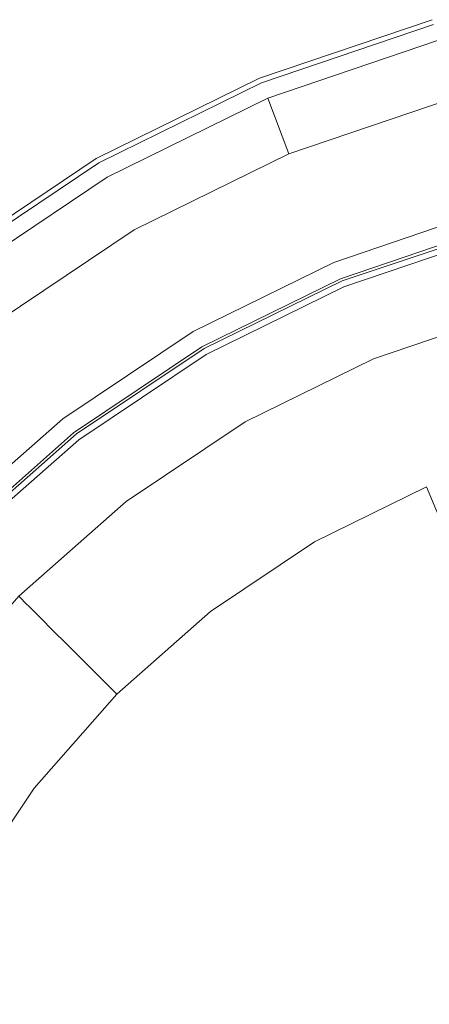
# Model space of a CAD drawing. Extents: x -25 to 25, y -111 to 25.
# Drawn here: x -14 to -7, y 7 to 24 of the extents above; entities that cross this region are included whole.
import ezdxf

# ---------------------------------------------------------------- set-up
doc = ezdxf.new("R2010")
doc.units = 0
doc.header["$LTSCALE"] = 500
doc.header["$MEASUREMENT"] = 0
doc.layers.add('CHROM', color=7, linetype='Continuous')

msp = doc.modelspace()

# ---------------------------------------------------------------- linework, layer by layer
at = {"layer": 'CHROM', "lineweight": 0}
for points, invisible_edges in [([(-6.468, 24.291, 1.398), (-6.468, 24.291), (-9.566, 23.241), (-9.566, 23.241, 1.398)], 13), ([(-9.566, 23.241, 1.398), (-9.546, 23.192, 5.359), (-6.455, 24.241, 5.359), (-6.468, 24.291, 1.398)], 15), ([(0, 0), (-9.566, 23.241), (-6.468, 24.291), (0, 0)], 15), ([(-6.445, 24.204, 5.694), (-6.455, 24.241, 5.359), (-9.546, 23.192, 5.359), (-9.532, 23.157, 5.694)], 15), ([(-6.445, 24.204, 5.694), (-9.532, 23.157, 5.694), (-9.094, 22.001, 5.859), (-6.149, 23, 5.859)], 14), ([(-6.368, 23.916, 6.038), (-9.418, 22.881, 6.038), (-9.352, 22.723, 6.073), (-6.324, 23.751, 6.073)], 14), ([(-6.368, 23.916, 6.038), (-6.115, 22.873, 5.991), (-9.044, 21.88, 5.991), (-9.418, 22.881, 6.038)], 8), ([(-9.352, 22.723, 6.073), (-8.307, 20.097, 6.192), (-5.617, 21.01, 6.192), (-6.324, 23.751, 6.073)], 15), ([(-9.566, 23.241, 1.398), (-9.566, 23.241), (-12.5, 21.796), (-12.5, 21.796, 1.398)], 13), ([(-12.5, 21.796, 1.398), (-12.474, 21.75, 5.359), (-9.546, 23.192, 5.359), (-9.566, 23.241, 1.398)], 15), ([(0, 0), (-12.5, 21.796), (-9.566, 23.241), (0, 0)], 15), ([(-9.532, 23.157, 5.694), (-9.546, 23.192, 5.359), (-12.474, 21.75, 5.359), (-12.455, 21.718, 5.694)], 15), ([(-9.532, 23.157, 5.694), (-12.455, 21.718, 5.694), (-11.883, 20.628, 5.859), (-9.094, 22.001, 5.859)], 14), ([(-9.418, 22.881, 6.038), (-12.306, 21.459, 6.038), (-12.221, 21.311, 6.073), (-9.352, 22.723, 6.073)], 14), ([(-9.418, 22.881, 6.038), (-9.044, 21.88, 5.991), (-11.818, 20.514, 5.991), (-12.306, 21.459, 6.038)], 13), ([(-6.149, 23, 5.859), (-9.094, 22.001, 5.859), (-9.044, 21.88, 5.991), (-6.115, 22.873, 5.991)], 15), ([(-12.221, 21.311, 6.073), (-10.855, 18.843, 6.192), (-8.307, 20.097, 6.192), (-9.352, 22.723, 6.073)], 15), ([(-9.094, 22.001, 5.859), (-11.883, 20.628, 5.859), (-11.818, 20.514, 5.991), (-9.044, 21.88, 5.991)], 15), ([(-15.215, 19.972, 1.398), (-12.5, 21.796, 1.398), (-12.5, 21.796), (-15.215, 19.972)], 11), ([(-15.215, 19.972, 1.398), (-15.183, 19.93, 5.359), (-12.474, 21.75, 5.359), (-12.5, 21.796, 1.398)], 15), ([(0, 0), (-15.215, 19.972), (-12.5, 21.796), (0, 0)], 15), ([(-15.161, 19.9, 5.694), (-12.455, 21.718, 5.694), (-12.474, 21.75, 5.359), (-15.183, 19.93, 5.359)], 15), ([(-15.161, 19.9, 5.694), (-14.465, 18.894, 5.859), (-11.883, 20.628, 5.859), (-12.455, 21.718, 5.694)], 7), ([(-14.979, 19.663, 6.038), (-14.875, 19.528, 6.073), (-12.221, 21.311, 6.073), (-12.306, 21.459, 6.038)], 7), ([(-14.979, 19.663, 6.038), (-12.306, 21.459, 6.038), (-11.818, 20.514, 5.991), (-14.385, 18.79, 5.991)], 11), ([(-14.875, 19.528, 6.073), (-13.213, 17.259, 6.192), (-10.855, 18.843, 6.192), (-12.221, 21.311, 6.073)], 15), ([(-5.569, 20.831, 6.263), (-5.617, 21.01, 6.192), (-8.307, 20.097, 6.192), (-8.236, 19.926, 6.263)], 15), ([(-5.567, 20.824, 6.592), (-5.569, 20.831, 6.263), (-8.236, 19.926, 6.263), (-8.234, 19.919, 6.592)], 13), ([(-5.545, 20.741, 10.352), (-5.567, 20.824, 6.592), (-8.234, 19.919, 6.592), (-8.201, 19.84, 10.352)], 15), ([(-5.545, 20.741, 10.352), (-8.201, 19.84, 10.352), (-8.189, 19.812, 22.451), (-5.537, 20.711, 22.451)], 15), ([(-14.465, 18.894, 5.859), (-14.385, 18.79, 5.991), (-11.818, 20.514, 5.991), (-11.883, 20.628, 5.859)], 15), ([(-5.537, 20.711, 305.289), (-5.537, 20.711, 304.544), (-8.189, 19.812, 304.441), (-8.189, 19.812, 305.199)], 15), ([(-5.537, 20.711, 304.544), (-5.537, 20.711, 303.915), (-8.189, 19.812, 303.801), (-8.189, 19.812, 304.441)], 15), ([(-5.537, 20.711, 296.01), (-5.537, 20.711, 293.014), (-8.189, 19.812, 292.723), (-8.189, 19.812, 295.767)], 15), ([(-5.537, 20.711, 296.01), (-8.189, 19.812, 295.767), (-8.189, 19.812, 298.439), (-5.537, 20.711, 298.639)], 15), ([(-5.537, 20.711, 298.639), (-8.189, 19.812, 298.439), (-8.189, 19.812, 300.552), (-5.537, 20.711, 300.718)], 15), ([(-5.537, 20.711, 302.896), (-5.537, 20.711, 302.063), (-8.189, 19.812, 301.919), (-8.189, 19.812, 302.766)], 15), ([(-5.537, 20.711, 302.063), (-5.537, 20.711, 300.718), (-8.189, 19.812, 300.552), (-8.189, 19.812, 301.919)], 15), ([(-5.537, 20.711, 302.896), (-8.189, 19.812, 302.766), (-8.189, 19.812, 303.318), (-5.537, 20.711, 303.44)], 15), ([(-5.537, 20.711, 303.44), (-8.189, 19.812, 303.318), (-8.189, 19.812, 303.801), (-5.537, 20.711, 303.915)], 15), ([(-5.537, 20.711, 290.237), (-5.537, 20.711, 289.754), (-8.189, 19.812, 289.411), (-8.189, 19.812, 289.901)], 15), ([(-5.447, 20.373, 289.313), (-8.055, 19.488, 288.976), (-8.189, 19.812, 289.411), (-5.537, 20.711, 289.754)], 15), ([(-5.537, 20.711, 293.014), (-5.537, 20.711, 290.237), (-8.189, 19.812, 289.901), (-8.189, 19.812, 292.723)], 15), ([(-5.523, 20.663, 309.369), (-5.537, 20.711, 305.289), (-8.189, 19.812, 305.199), (-8.168, 19.768, 309.35)], 15), ([(-5.537, 20.711, 276.999), (-8.189, 19.812, 276.999), (-8.189, 19.812, 277.315), (-5.537, 20.711, 277.315)], 15), ([(-5.537, 20.711, 277.315), (-8.189, 19.812, 277.315), (-8.189, 19.812, 277.488), (-5.537, 20.711, 277.488)], 15), ([(-5.537, 20.711, 276.999), (-5.537, 20.711, 276.433), (-8.189, 19.812, 276.433), (-8.189, 19.812, 276.999)], 15), ([(-5.537, 20.711, 276.433), (-5.537, 20.711, 275.512), (-8.189, 19.812, 275.512), (-8.189, 19.812, 276.433)], 15), ([(-5.537, 20.711, 266.779), (-8.189, 19.812, 266.779), (-8.189, 19.812, 267.022), (-5.537, 20.711, 267.022)], 15), ([(-5.537, 20.711, 261.052), (-8.189, 19.812, 261.052), (-8.189, 19.812, 265.531), (-5.537, 20.711, 265.531)], 15), ([(-5.537, 20.711, 261.052), (-5.537, 20.711, 248.584), (-8.189, 19.812, 248.584), (-8.189, 19.812, 261.052)], 15), ([(-5.537, 20.711, 248.584), (-5.537, 20.711, 224.187), (-8.189, 19.812, 224.187), (-8.189, 19.812, 248.584)], 15), ([(-5.537, 20.711, 134.749), (-8.189, 19.812, 134.749), (-8.189, 19.812, 183.921), (-5.537, 20.711, 183.921)], 15), ([(-5.537, 20.711, 183.921), (-8.189, 19.812, 183.921), (-8.189, 19.812, 224.187), (-5.537, 20.711, 224.187)], 15), ([(-5.537, 20.711, 134.749), (-5.537, 20.711, 86.636), (-8.189, 19.812, 86.636), (-8.189, 19.812, 134.749)], 15), ([(-5.537, 20.711, 86.636), (-5.537, 20.711, 46.549), (-8.189, 19.812, 46.549), (-8.189, 19.812, 86.636)], 15), ([(-5.537, 20.711, 277.744), (-8.189, 19.812, 277.744), (-8.189, 19.812, 277.878), (-5.537, 20.711, 277.878)], 15), ([(-5.537, 20.711, 277.744), (-5.537, 20.711, 277.622), (-8.189, 19.812, 277.622), (-8.189, 19.812, 277.744)], 15), ([(-5.537, 20.711, 277.622), (-5.537, 20.711, 277.488), (-8.189, 19.812, 277.488), (-8.189, 19.812, 277.622)], 15), ([(-8.189, 19.812, 277.878), (-8.169, 19.762, 279.055), (-5.524, 20.66, 279.055), (-5.537, 20.711, 277.878)], 15), ([(-5.537, 20.711, 272.513), (-8.189, 19.812, 272.513), (-8.189, 19.812, 274.132), (-5.537, 20.711, 274.132)], 15), ([(-5.537, 20.711, 274.132), (-8.189, 19.812, 274.132), (-8.189, 19.812, 275.512), (-5.537, 20.711, 275.512)], 15), ([(-5.537, 20.711, 272.513), (-5.537, 20.711, 270.876), (-8.189, 19.812, 270.876), (-8.189, 19.812, 272.513)], 15), ([(-5.537, 20.711, 270.876), (-5.537, 20.711, 269.443), (-8.189, 19.812, 269.443), (-8.189, 19.812, 270.876)], 15), ([(-5.537, 20.711, 267.757), (-8.189, 19.812, 267.757), (-8.189, 19.812, 268.434), (-5.537, 20.711, 268.434)], 15), ([(-5.537, 20.711, 268.434), (-8.189, 19.812, 268.434), (-8.189, 19.812, 269.443), (-5.537, 20.711, 269.443)], 15), ([(-5.537, 20.711, 267.757), (-5.537, 20.711, 267.317), (-8.189, 19.812, 267.317), (-8.189, 19.812, 267.757)], 15), ([(-5.537, 20.711, 267.317), (-5.537, 20.711, 267.022), (-8.189, 19.812, 267.022), (-8.189, 19.812, 267.317)], 15), ([(-5.537, 20.711, 22.451), (-8.189, 19.812, 22.451), (-8.189, 19.812, 46.549), (-5.537, 20.711, 46.549)], 15), ([(-8.189, 19.812, 265.531), (-8.189, 19.812, 266.779), (-5.537, 20.711, 266.779), (-5.537, 20.711, 265.531)], 15), ([(-5.51, 20.608, 279.232), (-5.524, 20.66, 279.055), (-8.169, 19.762, 279.055), (-8.148, 19.713, 279.232)], 15), ([(-5.523, 20.663, 309.369), (-8.168, 19.768, 309.35), (-8.135, 19.702, 309.949), (-5.501, 20.591, 309.958)], 15), ([(-5.487, 20.523, 279.358), (-5.51, 20.608, 279.232), (-8.148, 19.713, 279.232), (-8.115, 19.632, 279.358)], 15), ([(-5.465, 20.471, 310.368), (-5.501, 20.591, 309.958), (-8.135, 19.702, 309.949), (-8.082, 19.593, 310.364)], 15), ([(-5.487, 20.523, 279.358), (-8.115, 19.632, 279.358), (-8.064, 19.508, 279.444), (-5.453, 20.394, 279.444)], 14), ([(-5.362, 20.107, 310.633), (-5.465, 20.471, 310.368), (-8.082, 19.593, 310.364), (-7.921, 19.238, 310.632)], 13), ([(-5.453, 20.394, 279.444), (-8.064, 19.508, 279.444), (-7.99, 19.33, 279.498), (-5.403, 20.208, 279.498)], 15), ([(-8.055, 19.488, 288.976), (-5.447, 20.373, 289.313), (-5.237, 19.586, 289.133), (-7.744, 18.736, 288.808)], 14), ([(-5.123, 19.162, 279.643), (-5.403, 20.208, 279.498), (-7.99, 19.33, 279.498), (-7.577, 18.33, 279.643)], 15), ([(-8.236, 19.926, 6.263), (-8.307, 20.097, 6.192), (-10.855, 18.843, 6.192), (-10.762, 18.682, 6.263)], 15), ([(-5.362, 20.107, 310.633), (-7.921, 19.238, 310.632), (-7.57, 18.437, 310.791), (-5.142, 19.3, 310.791)], 15), ([(0, 0), (-17.672, 17.809), (-15.215, 19.972), (0, 0)], 15), ([(-8.234, 19.919, 6.592), (-8.236, 19.926, 6.263), (-10.762, 18.682, 6.263), (-10.759, 18.676, 6.592)], 13), ([(-8.201, 19.84, 10.352), (-8.234, 19.919, 6.592), (-10.759, 18.676, 6.592), (-10.716, 18.602, 10.352)], 15), ([(-8.201, 19.84, 10.352), (-10.716, 18.602, 10.352), (-10.701, 18.575, 22.451), (-8.189, 19.812, 22.451)], 15), ([(-8.189, 19.812, 305.199), (-8.189, 19.812, 304.441), (-10.701, 18.575, 304.303), (-10.701, 18.575, 305.078)], 15), ([(-8.189, 19.812, 304.441), (-8.189, 19.812, 303.801), (-10.701, 18.575, 303.649), (-10.701, 18.575, 304.303)], 15), ([(-8.189, 19.812, 295.767), (-8.189, 19.812, 292.723), (-10.701, 18.575, 292.332), (-10.701, 18.575, 295.442)], 15), ([(-8.189, 19.812, 295.767), (-10.701, 18.575, 295.442), (-10.701, 18.575, 298.171), (-8.189, 19.812, 298.439)], 15), ([(-8.189, 19.812, 298.439), (-10.701, 18.575, 298.171), (-10.701, 18.575, 300.329), (-8.189, 19.812, 300.552)], 15), ([(-8.189, 19.812, 302.766), (-8.189, 19.812, 301.919), (-10.701, 18.575, 301.725), (-10.701, 18.575, 302.59)], 15), ([(-8.189, 19.812, 301.919), (-8.189, 19.812, 300.552), (-10.701, 18.575, 300.329), (-10.701, 18.575, 301.725)], 15), ([(-8.189, 19.812, 302.766), (-10.701, 18.575, 302.59), (-10.701, 18.575, 303.154), (-8.189, 19.812, 303.318)], 15), ([(-8.189, 19.812, 303.318), (-10.701, 18.575, 303.154), (-10.701, 18.575, 303.649), (-8.189, 19.812, 303.801)], 15), ([(-8.189, 19.812, 289.901), (-8.189, 19.812, 289.411), (-10.701, 18.575, 288.951), (-10.701, 18.575, 289.452)], 15), ([(-8.055, 19.488, 288.976), (-10.526, 18.272, 288.524), (-10.701, 18.575, 288.951), (-8.189, 19.812, 289.411)], 15), ([(-8.189, 19.812, 292.723), (-8.189, 19.812, 289.901), (-10.701, 18.575, 289.452), (-10.701, 18.575, 292.332)], 15), ([(-8.168, 19.768, 309.35), (-8.189, 19.812, 305.199), (-10.701, 18.575, 305.078), (-10.673, 18.536, 309.325)], 15), ([(-8.189, 19.812, 276.999), (-10.701, 18.575, 276.999), (-10.701, 18.575, 277.315), (-8.189, 19.812, 277.315)], 15), ([(-8.189, 19.812, 277.315), (-10.701, 18.575, 277.315), (-10.701, 18.575, 277.488), (-8.189, 19.812, 277.488)], 15), ([(-8.189, 19.812, 276.999), (-8.189, 19.812, 276.433), (-10.701, 18.575, 276.433), (-10.701, 18.575, 276.999)], 15), ([(-8.189, 19.812, 276.433), (-8.189, 19.812, 275.512), (-10.701, 18.575, 275.512), (-10.701, 18.575, 276.433)], 15), ([(-8.189, 19.812, 266.779), (-10.701, 18.575, 266.779), (-10.701, 18.575, 267.022), (-8.189, 19.812, 267.022)], 15), ([(-8.189, 19.812, 261.052), (-10.701, 18.575, 261.052), (-10.701, 18.575, 265.531), (-8.189, 19.812, 265.531)], 15), ([(-8.189, 19.812, 261.052), (-8.189, 19.812, 248.584), (-10.701, 18.575, 248.584), (-10.701, 18.575, 261.052)], 15), ([(-8.189, 19.812, 248.584), (-8.189, 19.812, 224.187), (-10.701, 18.575, 224.187), (-10.701, 18.575, 248.584)], 15), ([(-8.189, 19.812, 134.749), (-10.701, 18.575, 134.749), (-10.701, 18.575, 183.921), (-8.189, 19.812, 183.921)], 15), ([(-8.189, 19.812, 183.921), (-10.701, 18.575, 183.921), (-10.701, 18.575, 224.187), (-8.189, 19.812, 224.187)], 15), ([(-8.189, 19.812, 134.749), (-8.189, 19.812, 86.636), (-10.701, 18.575, 86.636), (-10.701, 18.575, 134.749)], 15), ([(-8.189, 19.812, 86.636), (-8.189, 19.812, 46.549), (-10.701, 18.575, 46.549), (-10.701, 18.575, 86.636)], 15), ([(-10.701, 18.575, 277.878), (-10.674, 18.529, 279.055), (-8.169, 19.762, 279.055), (-8.189, 19.812, 277.878)], 15), ([(-8.189, 19.812, 277.744), (-10.701, 18.575, 277.744), (-10.701, 18.575, 277.878), (-8.189, 19.812, 277.878)], 15), ([(-8.189, 19.812, 277.744), (-8.189, 19.812, 277.622), (-10.701, 18.575, 277.622), (-10.701, 18.575, 277.744)], 15), ([(-8.189, 19.812, 277.622), (-8.189, 19.812, 277.488), (-10.701, 18.575, 277.488), (-10.701, 18.575, 277.622)], 15), ([(-8.189, 19.812, 272.513), (-10.701, 18.575, 272.513), (-10.701, 18.575, 274.132), (-8.189, 19.812, 274.132)], 15), ([(-8.189, 19.812, 274.132), (-10.701, 18.575, 274.132), (-10.701, 18.575, 275.512), (-8.189, 19.812, 275.512)], 15), ([(-8.189, 19.812, 272.513), (-8.189, 19.812, 270.876), (-10.701, 18.575, 270.876), (-10.701, 18.575, 272.513)], 15), ([(-8.189, 19.812, 270.876), (-8.189, 19.812, 269.443), (-10.701, 18.575, 269.443), (-10.701, 18.575, 270.876)], 15), ([(-8.189, 19.812, 267.757), (-10.701, 18.575, 267.757), (-10.701, 18.575, 268.434), (-8.189, 19.812, 268.434)], 15), ([(-8.189, 19.812, 268.434), (-10.701, 18.575, 268.434), (-10.701, 18.575, 269.443), (-8.189, 19.812, 269.443)], 15), ([(-8.189, 19.812, 267.757), (-8.189, 19.812, 267.317), (-10.701, 18.575, 267.317), (-10.701, 18.575, 267.757)], 15), ([(-8.189, 19.812, 267.317), (-8.189, 19.812, 267.022), (-10.701, 18.575, 267.022), (-10.701, 18.575, 267.317)], 15), ([(-8.189, 19.812, 22.451), (-10.701, 18.575, 22.451), (-10.701, 18.575, 46.549), (-8.189, 19.812, 46.549)], 15), ([(-10.701, 18.575, 265.531), (-10.701, 18.575, 266.779), (-8.189, 19.812, 266.779), (-8.189, 19.812, 265.531)], 15), ([(-8.148, 19.713, 279.232), (-8.169, 19.762, 279.055), (-10.674, 18.529, 279.055), (-10.647, 18.482, 279.232)], 15), ([(-8.168, 19.768, 309.35), (-10.673, 18.536, 309.325), (-10.63, 18.477, 309.936), (-8.135, 19.702, 309.949)], 15), ([(-8.115, 19.632, 279.358), (-8.148, 19.713, 279.232), (-10.647, 18.482, 279.232), (-10.604, 18.407, 279.358)], 15), ([(-8.082, 19.593, 310.364), (-8.135, 19.702, 309.949), (-10.63, 18.477, 309.936), (-10.56, 18.38, 310.359)], 15), ([(-17.277, 17.413, 6.073), (-15.346, 15.38, 6.192), (-13.213, 17.259, 6.192), (-14.875, 19.528, 6.073)], 15), ([(-8.115, 19.632, 279.358), (-10.604, 18.407, 279.358), (-10.537, 18.291, 279.444), (-8.064, 19.508, 279.444)], 14), ([(-7.921, 19.238, 310.632), (-8.082, 19.593, 310.364), (-10.56, 18.38, 310.359), (-10.348, 18.039, 310.631)], 13), ([(-8.064, 19.508, 279.444), (-10.537, 18.291, 279.444), (-10.441, 18.124, 279.498), (-7.99, 19.33, 279.498)], 15), ([(-10.526, 18.272, 288.524), (-8.055, 19.488, 288.976), (-7.744, 18.736, 288.808), (-10.119, 17.566, 288.374)], 14), ([(-5.113, 19.124, 289.38), (-7.563, 18.296, 289.065), (-7.744, 18.736, 288.808), (-5.237, 19.586, 289.133)], 15), ([(-7.577, 18.33, 279.643), (-7.99, 19.33, 279.498), (-10.441, 18.124, 279.498), (-9.9, 17.186, 279.643)], 15), ([(-7.921, 19.238, 310.632), (-10.348, 18.039, 310.631), (-9.881, 17.25, 310.791), (-7.57, 18.437, 310.791)], 15), ([(-5.085, 19.02, 279.733), (-5.123, 19.162, 279.643), (-7.577, 18.33, 279.643), (-7.52, 18.193, 279.733)], 15), ([(-5.142, 19.3, 310.791), (-7.57, 18.437, 310.791), (-6.728, 16.465, 310.862), (-4.597, 17.265, 310.862)], 15), ([(-7.563, 18.296, 289.065), (-5.113, 19.124, 289.38), (-4.3, 16.085, 297.625), (-6.36, 15.386, 297.625)], 15), ([(-5.063, 18.936, 279.917), (-5.085, 19.02, 279.733), (-7.52, 18.193, 279.733), (-7.487, 18.113, 279.917)], 13), ([(-13.1, 17.112, 6.263), (-10.762, 18.682, 6.263), (-10.855, 18.843, 6.192), (-13.213, 17.259, 6.192)], 15), ([(-5.063, 18.936, 279.917), (-7.487, 18.113, 279.917), (-7.466, 18.063, 280.251), (-5.048, 18.883, 280.251)], 15), ([(-5.048, 18.883, 280.251), (-7.466, 18.063, 280.251), (-7.447, 18.016, 280.79), (-5.035, 18.834, 280.79)], 15), ([(-5.016, 18.761, 281.593), (-5.035, 18.834, 280.79), (-7.447, 18.016, 280.79), (-7.418, 17.946, 281.593)], 15), ([(-13.096, 17.106, 6.592), (-10.759, 18.676, 6.592), (-10.762, 18.682, 6.263), (-13.1, 17.112, 6.263)], 11), ([(-13.044, 17.038, 10.352), (-10.716, 18.602, 10.352), (-10.759, 18.676, 6.592), (-13.096, 17.106, 6.592)], 15), ([(-13.044, 17.038, 10.352), (-13.025, 17.014, 22.451), (-10.701, 18.575, 22.451), (-10.716, 18.602, 10.352)], 15), ([(-7.563, 18.296, 289.065), (-9.884, 17.158, 288.642), (-10.119, 17.566, 288.374), (-7.744, 18.736, 288.808)], 15), ([(-4.984, 18.644, 282.585), (-5.016, 18.761, 281.593), (-7.418, 17.946, 281.593), (-7.372, 17.834, 282.585)], 15), ([(-4.984, 18.644, 282.585), (-7.372, 17.834, 282.585), (-7.3, 17.66, 283.695), (-4.936, 18.462, 283.695)], 15), ([(-13.025, 17.014, 304.93), (-10.701, 18.575, 305.078), (-10.701, 18.575, 304.303), (-13.025, 17.014, 304.134)], 15), ([(-13.025, 17.014, 304.134), (-10.701, 18.575, 304.303), (-10.701, 18.575, 303.649), (-13.025, 17.014, 303.461)], 15), ([(-13.025, 17.014, 295.042), (-10.701, 18.575, 295.442), (-10.701, 18.575, 292.332), (-13.025, 17.014, 291.852)], 15), ([(-13.025, 17.014, 295.042), (-13.025, 17.014, 297.841), (-10.701, 18.575, 298.171), (-10.701, 18.575, 295.442)], 15), ([(-13.025, 17.014, 297.841), (-13.025, 17.014, 300.055), (-10.701, 18.575, 300.329), (-10.701, 18.575, 298.171)], 15), ([(-13.025, 17.014, 302.374), (-10.701, 18.575, 302.59), (-10.701, 18.575, 301.725), (-13.025, 17.014, 301.487)], 15), ([(-13.025, 17.014, 301.487), (-10.701, 18.575, 301.725), (-10.701, 18.575, 300.329), (-13.025, 17.014, 300.055)], 15), ([(-13.025, 17.014, 302.374), (-13.025, 17.014, 302.954), (-10.701, 18.575, 303.154), (-10.701, 18.575, 302.59)], 15), ([(-13.025, 17.014, 302.954), (-13.025, 17.014, 303.461), (-10.701, 18.575, 303.649), (-10.701, 18.575, 303.154)], 15), ([(-13.025, 17.014, 288.899), (-10.701, 18.575, 289.452), (-10.701, 18.575, 288.951), (-13.025, 17.014, 288.386)], 15), ([(-10.526, 18.272, 288.524), (-12.812, 16.736, 287.968), (-13.025, 17.014, 288.386), (-10.701, 18.575, 288.951)], 15), ([(-13.025, 17.014, 291.852), (-10.701, 18.575, 292.332), (-10.701, 18.575, 289.452), (-13.025, 17.014, 288.899)], 15), ([(-10.673, 18.536, 309.325), (-10.701, 18.575, 305.078), (-13.025, 17.014, 304.93), (-12.991, 16.979, 309.293)], 15), ([(-13.025, 17.014, 276.999), (-10.701, 18.575, 276.999), (-10.701, 18.575, 276.433), (-13.025, 17.014, 276.433)], 15), ([(-13.025, 17.014, 276.433), (-10.701, 18.575, 276.433), (-10.701, 18.575, 275.512), (-13.025, 17.014, 275.512)], 15), ([(-13.025, 17.014, 276.999), (-13.025, 17.014, 277.315), (-10.701, 18.575, 277.315), (-10.701, 18.575, 276.999)], 15), ([(-13.025, 17.014, 277.315), (-13.025, 17.014, 277.488), (-10.701, 18.575, 277.488), (-10.701, 18.575, 277.315)], 15), ([(-13.025, 17.014, 266.779), (-13.025, 17.014, 267.022), (-10.701, 18.575, 267.022), (-10.701, 18.575, 266.779)], 15), ([(-13.025, 17.014, 261.052), (-10.701, 18.575, 261.052), (-10.701, 18.575, 248.584), (-13.025, 17.014, 248.584)], 15), ([(-13.025, 17.014, 248.584), (-10.701, 18.575, 248.584), (-10.701, 18.575, 224.187), (-13.025, 17.014, 224.187)], 15), ([(-13.025, 17.014, 261.052), (-13.025, 17.014, 265.531), (-10.701, 18.575, 265.531), (-10.701, 18.575, 261.052)], 15), ([(-13.025, 17.014, 134.749), (-10.701, 18.575, 134.749), (-10.701, 18.575, 86.636), (-13.025, 17.014, 86.636)], 15), ([(-13.025, 17.014, 86.636), (-10.701, 18.575, 86.636), (-10.701, 18.575, 46.549), (-13.025, 17.014, 46.549)], 15), ([(-13.025, 17.014, 134.749), (-13.025, 17.014, 183.92), (-10.701, 18.575, 183.921), (-10.701, 18.575, 134.749)], 15), ([(-13.025, 17.014, 183.92), (-13.025, 17.014, 224.187), (-10.701, 18.575, 224.187), (-10.701, 18.575, 183.921)], 15), ([(-13.025, 17.014, 277.744), (-10.701, 18.575, 277.744), (-10.701, 18.575, 277.622), (-13.025, 17.014, 277.622)], 15), ([(-13.025, 17.014, 277.622), (-10.701, 18.575, 277.622), (-10.701, 18.575, 277.488), (-13.025, 17.014, 277.488)], 15), ([(-13.025, 17.014, 277.744), (-13.025, 17.014, 277.878), (-10.701, 18.575, 277.878), (-10.701, 18.575, 277.744)], 15), ([(-13.025, 17.014, 277.878), (-12.993, 16.971, 279.055), (-10.674, 18.529, 279.055), (-10.701, 18.575, 277.878)], 15), ([(-13.025, 17.014, 272.513), (-10.701, 18.575, 272.513), (-10.701, 18.575, 270.876), (-13.025, 17.014, 270.876)], 15), ([(-13.025, 17.014, 270.876), (-10.701, 18.575, 270.876), (-10.701, 18.575, 269.443), (-13.025, 17.014, 269.443)], 15), ([(-13.025, 17.014, 272.513), (-13.025, 17.014, 274.132), (-10.701, 18.575, 274.132), (-10.701, 18.575, 272.513)], 15), ([(-13.025, 17.014, 274.132), (-13.025, 17.014, 275.512), (-10.701, 18.575, 275.512), (-10.701, 18.575, 274.132)], 15), ([(-13.025, 17.014, 267.757), (-10.701, 18.575, 267.757), (-10.701, 18.575, 267.317), (-13.025, 17.014, 267.317)], 15), ([(-13.025, 17.014, 267.317), (-10.701, 18.575, 267.317), (-10.701, 18.575, 267.022), (-13.025, 17.014, 267.022)], 15), ([(-13.025, 17.014, 267.757), (-13.025, 17.014, 268.434), (-10.701, 18.575, 268.434), (-10.701, 18.575, 267.757)], 15), ([(-13.025, 17.014, 268.434), (-13.025, 17.014, 269.443), (-10.701, 18.575, 269.443), (-10.701, 18.575, 268.434)], 15), ([(-13.025, 17.014, 22.451), (-13.025, 17.014, 46.549), (-10.701, 18.575, 46.549), (-10.701, 18.575, 22.451)], 15), ([(-13.025, 17.014, 265.531), (-13.025, 17.014, 266.779), (-10.701, 18.575, 266.779), (-10.701, 18.575, 265.531)], 15), ([(-12.96, 16.929, 279.232), (-10.647, 18.482, 279.232), (-10.674, 18.529, 279.055), (-12.993, 16.971, 279.055)], 15), ([(-12.991, 16.979, 309.293), (-12.94, 16.927, 309.921), (-10.63, 18.477, 309.936), (-10.673, 18.536, 309.325)], 15), ([(-12.907, 16.859, 279.358), (-10.604, 18.407, 279.358), (-10.647, 18.482, 279.232), (-12.96, 16.929, 279.232)], 15), ([(-12.854, 16.84, 310.353), (-10.56, 18.38, 310.359), (-10.63, 18.477, 309.936), (-12.94, 16.927, 309.921)], 15), ([(-7.57, 18.437, 310.791), (-9.881, 17.25, 310.791), (-8.798, 15.37, 310.862), (-6.728, 16.465, 310.862)], 15), ([(-4.936, 18.462, 283.695), (-7.3, 17.66, 283.695), (-7.194, 17.405, 284.849), (-4.865, 18.195, 284.849)], 15), ([(-12.907, 16.859, 279.358), (-12.826, 16.753, 279.444), (-10.537, 18.291, 279.444), (-10.604, 18.407, 279.358)], 7), ([(-12.608, 16.54, 310.629), (-10.348, 18.039, 310.631), (-10.56, 18.38, 310.359), (-12.854, 16.84, 310.353)], 11), ([(-12.826, 16.753, 279.444), (-12.709, 16.6, 279.498), (-10.441, 18.124, 279.498), (-10.537, 18.291, 279.444)], 15), ([(-12.812, 16.736, 287.968), (-10.526, 18.272, 288.524), (-10.119, 17.566, 288.374), (-12.318, 16.089, 287.839)], 14), ([(-7.52, 18.193, 279.733), (-7.577, 18.33, 279.643), (-9.9, 17.186, 279.643), (-9.827, 17.058, 279.733)], 15), ([(-9.884, 17.158, 288.642), (-7.563, 18.296, 289.065), (-6.36, 15.386, 297.625), (-8.31, 14.426, 297.625)], 15), ([(-9.9, 17.186, 279.643), (-10.441, 18.124, 279.498), (-12.709, 16.6, 279.498), (-12.051, 15.741, 279.643)], 15), ([(-7.487, 18.113, 279.917), (-7.52, 18.193, 279.733), (-9.827, 17.058, 279.733), (-9.783, 16.982, 279.917)], 13), ([(-7.487, 18.113, 279.917), (-9.783, 16.982, 279.917), (-9.756, 16.935, 280.251), (-7.466, 18.063, 280.251)], 15), ([(-4.765, 17.824, 285.974), (-4.865, 18.195, 284.849), (-7.194, 17.405, 284.849), (-7.047, 17.05, 285.974)], 15), ([(-12.608, 16.54, 310.629), (-12.073, 15.848, 310.791), (-9.881, 17.25, 310.791), (-10.348, 18.039, 310.631)], 15), ([(-7.466, 18.063, 280.251), (-9.756, 16.935, 280.251), (-9.731, 16.891, 280.79), (-7.447, 18.016, 280.79)], 15), ([(-7.418, 17.946, 281.593), (-7.447, 18.016, 280.79), (-9.731, 16.891, 280.79), (-9.693, 16.826, 281.593)], 15), ([(-7.372, 17.834, 282.585), (-7.418, 17.946, 281.593), (-9.693, 16.826, 281.593), (-9.632, 16.72, 282.585)], 15), ([(0, 0), (-19.831, 15.346), (-17.672, 17.809), (0, 0)], 15), ([(-7.372, 17.834, 282.585), (-9.632, 16.72, 282.585), (-9.538, 16.557, 283.695), (-7.3, 17.66, 283.695)], 15), ([(-4.628, 17.309, 287.069), (-4.765, 17.824, 285.974), (-7.047, 17.05, 285.974), (-6.844, 16.557, 287.069)], 15), ([(-9.884, 17.158, 288.642), (-12.034, 15.719, 288.121), (-12.318, 16.089, 287.839), (-10.119, 17.566, 288.374)], 15), ([(-7.3, 17.66, 283.695), (-9.538, 16.557, 283.695), (-9.401, 16.319, 284.849), (-7.194, 17.405, 284.849)], 15), ([(-7.047, 17.05, 285.974), (-7.194, 17.405, 284.849), (-9.401, 16.319, 284.849), (-9.209, 15.985, 285.974)], 15), ([(-15.216, 15.249, 6.263), (-13.1, 17.112, 6.263), (-13.213, 17.259, 6.192), (-15.346, 15.38, 6.192)], 15), ([(-12.073, 15.848, 310.791), (-10.789, 14.131, 310.862), (-8.798, 15.37, 310.862), (-9.881, 17.25, 310.791)], 15), ([(-11.961, 15.624, 279.733), (-9.827, 17.058, 279.733), (-9.9, 17.186, 279.643), (-12.051, 15.741, 279.643)], 15), ([(-4.628, 17.309, 287.069), (-6.844, 16.557, 287.069), (-6.568, 15.891, 288.13), (-4.441, 16.612, 288.13)], 15), ([(-4.031, 15.146, 310.913), (-4.597, 17.265, 310.862), (-6.728, 16.465, 310.862), (-5.74, 14.291, 310.914)], 15), ([(-15.21, 15.244, 6.592), (-13.096, 17.106, 6.592), (-13.1, 17.112, 6.263), (-15.216, 15.249, 6.263)], 3), ([(-15.15, 15.184, 10.352), (-13.044, 17.038, 10.352), (-13.096, 17.106, 6.592), (-15.21, 15.244, 6.592)], 15), ([(-15.15, 15.184, 10.352), (-15.128, 15.162, 22.451), (-13.025, 17.014, 22.451), (-13.044, 17.038, 10.352)], 14), ([(-15.128, 15.162, 304.757), (-13.025, 17.014, 304.93), (-13.025, 17.014, 304.134), (-15.128, 15.162, 303.936)], 7), ([(-15.128, 15.162, 303.936), (-13.025, 17.014, 304.134), (-13.025, 17.014, 303.461), (-15.128, 15.162, 303.242)], 7), ([(-15.128, 15.162, 294.574), (-13.025, 17.014, 295.042), (-13.025, 17.014, 291.852), (-15.128, 15.162, 291.29)], 7), ([(-15.128, 15.162, 294.574), (-15.128, 15.162, 297.456), (-13.025, 17.014, 297.841), (-13.025, 17.014, 295.042)], 15), ([(-15.128, 15.162, 297.456), (-15.128, 15.162, 299.734), (-13.025, 17.014, 300.055), (-13.025, 17.014, 297.841)], 15), ([(-15.128, 15.162, 302.122), (-13.025, 17.014, 302.374), (-13.025, 17.014, 301.487), (-15.128, 15.162, 301.208)], 7), ([(-15.128, 15.162, 301.208), (-13.025, 17.014, 301.487), (-13.025, 17.014, 300.055), (-15.128, 15.162, 299.734)], 7), ([(-15.128, 15.162, 302.122), (-15.128, 15.162, 302.719), (-13.025, 17.014, 302.954), (-13.025, 17.014, 302.374)], 15), ([(-15.128, 15.162, 302.719), (-15.128, 15.162, 303.242), (-13.025, 17.014, 303.461), (-13.025, 17.014, 302.954)], 15), ([(-15.128, 15.162, 288.253), (-13.025, 17.014, 288.899), (-13.025, 17.014, 288.386), (-15.128, 15.162, 287.724)], 15), ([(-12.812, 16.736, 287.968), (-14.881, 14.914, 287.317), (-15.128, 15.162, 287.724), (-13.025, 17.014, 288.386)], 13), ([(-15.128, 15.162, 291.29), (-13.025, 17.014, 291.852), (-13.025, 17.014, 288.899), (-15.128, 15.162, 288.253)], 7), ([(-12.991, 16.979, 309.293), (-13.025, 17.014, 304.93), (-15.128, 15.162, 304.757), (-15.089, 15.131, 309.257)], 11), ([(-15.128, 15.162, 276.999), (-13.025, 17.014, 276.999), (-13.025, 17.014, 276.433), (-15.128, 15.162, 276.433)], 7), ([(-15.128, 15.162, 276.433), (-13.025, 17.014, 276.433), (-13.025, 17.014, 275.512), (-15.128, 15.162, 275.512)], 7), ([(-15.128, 15.162, 276.999), (-15.128, 15.162, 277.315), (-13.025, 17.014, 277.315), (-13.025, 17.014, 276.999)], 14), ([(-15.128, 15.162, 277.315), (-15.128, 15.162, 277.488), (-13.025, 17.014, 277.488), (-13.025, 17.014, 277.315)], 14), ([(-15.128, 15.162, 266.779), (-15.128, 15.162, 267.022), (-13.025, 17.014, 267.022), (-13.025, 17.014, 266.779)], 14), ([(-15.128, 15.162, 261.052), (-13.025, 17.014, 261.052), (-13.025, 17.014, 248.584), (-15.128, 15.162, 248.584)], 7), ([(-15.128, 15.162, 248.584), (-13.025, 17.014, 248.584), (-13.025, 17.014, 224.187), (-15.128, 15.162, 224.187)], 7), ([(-15.128, 15.162, 261.052), (-15.128, 15.162, 265.531), (-13.025, 17.014, 265.531), (-13.025, 17.014, 261.052)], 14), ([(-15.128, 15.162, 134.749), (-13.025, 17.014, 134.749), (-13.025, 17.014, 86.636), (-15.128, 15.162, 86.636)], 7), ([(-15.128, 15.162, 86.636), (-13.025, 17.014, 86.636), (-13.025, 17.014, 46.549), (-15.128, 15.162, 46.549)], 7), ([(-15.128, 15.162, 134.749), (-15.128, 15.162, 183.921), (-13.025, 17.014, 183.92), (-13.025, 17.014, 134.749)], 14), ([(-15.128, 15.162, 183.921), (-15.128, 15.162, 224.187), (-13.025, 17.014, 224.187), (-13.025, 17.014, 183.92)], 14), ([(-15.128, 15.162, 277.744), (-13.025, 17.014, 277.744), (-13.025, 17.014, 277.622), (-15.128, 15.162, 277.622)], 7), ([(-15.128, 15.162, 277.622), (-13.025, 17.014, 277.622), (-13.025, 17.014, 277.488), (-15.128, 15.162, 277.488)], 7), ([(-15.128, 15.162, 277.744), (-15.128, 15.162, 277.878), (-13.025, 17.014, 277.878), (-13.025, 17.014, 277.744)], 14), ([(-15.128, 15.162, 277.878), (-15.091, 15.124, 279.055), (-12.993, 16.971, 279.055), (-13.025, 17.014, 277.878)], 15), ([(-15.128, 15.162, 272.513), (-13.025, 17.014, 272.513), (-13.025, 17.014, 270.876), (-15.128, 15.162, 270.876)], 7), ([(-15.128, 15.162, 270.876), (-13.025, 17.014, 270.876), (-13.025, 17.014, 269.443), (-15.128, 15.162, 269.443)], 7), ([(-15.128, 15.162, 272.513), (-15.128, 15.162, 274.132), (-13.025, 17.014, 274.132), (-13.025, 17.014, 272.513)], 14), ([(-15.128, 15.162, 274.132), (-15.128, 15.162, 275.512), (-13.025, 17.014, 275.512), (-13.025, 17.014, 274.132)], 14), ([(-15.128, 15.162, 267.757), (-13.025, 17.014, 267.757), (-13.025, 17.014, 267.317), (-15.128, 15.162, 267.317)], 7), ([(-15.128, 15.162, 267.317), (-13.025, 17.014, 267.317), (-13.025, 17.014, 267.022), (-15.128, 15.162, 267.022)], 7), ([(-15.128, 15.162, 267.757), (-15.128, 15.162, 268.434), (-13.025, 17.014, 268.434), (-13.025, 17.014, 267.757)], 14), ([(-15.128, 15.162, 268.434), (-15.128, 15.162, 269.443), (-13.025, 17.014, 269.443), (-13.025, 17.014, 268.434)], 14), ([(-15.128, 15.162, 22.451), (-15.128, 15.162, 46.549), (-13.025, 17.014, 46.549), (-13.025, 17.014, 22.451)], 14), ([(-15.128, 15.162, 265.531), (-15.128, 15.162, 266.779), (-13.025, 17.014, 266.779), (-13.025, 17.014, 265.531)], 15), ([(-12.034, 15.719, 288.121), (-9.884, 17.158, 288.642), (-8.31, 14.426, 297.625), (-10.116, 13.213, 297.625)], 15), ([(-11.908, 15.555, 279.917), (-9.783, 16.982, 279.917), (-9.827, 17.058, 279.733), (-11.961, 15.624, 279.733)], 11), ([(-6.844, 16.557, 287.069), (-7.047, 17.05, 285.974), (-9.209, 15.985, 285.974), (-8.943, 15.523, 287.069)], 15), ([(-15.053, 15.086, 279.232), (-12.96, 16.929, 279.232), (-12.993, 16.971, 279.055), (-15.091, 15.124, 279.055)], 15), ([(-15.089, 15.131, 309.257), (-15.029, 15.086, 309.903), (-12.94, 16.927, 309.921), (-12.991, 16.979, 309.293)], 15), ([(-14.991, 15.024, 279.358), (-12.907, 16.859, 279.358), (-12.96, 16.929, 279.232), (-15.053, 15.086, 279.232)], 15), ([(-14.93, 15.009, 310.346), (-12.854, 16.84, 310.353), (-12.94, 16.927, 309.921), (-15.029, 15.086, 309.903)], 7), ([(-14.991, 15.024, 279.358), (-14.897, 14.93, 279.444), (-12.826, 16.753, 279.444), (-12.907, 16.859, 279.358)], 7), ([(-14.651, 14.755, 310.628), (-12.608, 16.54, 310.629), (-12.854, 16.84, 310.353), (-14.93, 15.009, 310.346)], 11), ([(-11.908, 15.555, 279.917), (-11.875, 15.512, 280.251), (-9.756, 16.935, 280.251), (-9.783, 16.982, 279.917)], 15), ([(-11.875, 15.512, 280.251), (-11.844, 15.471, 280.79), (-9.731, 16.891, 280.79), (-9.756, 16.935, 280.251)], 15), ([(-11.798, 15.411, 281.593), (-9.693, 16.826, 281.593), (-9.731, 16.891, 280.79), (-11.844, 15.471, 280.79)], 15), ([(-11.725, 15.315, 282.585), (-9.632, 16.72, 282.585), (-9.693, 16.826, 281.593), (-11.798, 15.411, 281.593)], 15), ([(-14.897, 14.93, 279.444), (-14.761, 14.793, 279.498), (-12.709, 16.6, 279.498), (-12.826, 16.753, 279.444)], 15), ([(-14.881, 14.914, 287.317), (-12.812, 16.736, 287.968), (-12.318, 16.089, 287.839), (-14.307, 14.338, 287.214)], 14), ([(-11.725, 15.315, 282.585), (-11.61, 15.166, 283.695), (-9.538, 16.557, 283.695), (-9.632, 16.72, 282.585)], 15), ([(-12.051, 15.741, 279.643), (-12.709, 16.6, 279.498), (-14.761, 14.793, 279.498), (-13.997, 14.028, 279.643)], 15), ([(-14.651, 14.755, 310.628), (-14.05, 14.176, 310.791), (-12.073, 15.848, 310.791), (-12.608, 16.54, 310.629)], 15), ([(-11.61, 15.166, 283.695), (-11.443, 14.947, 284.849), (-9.401, 16.319, 284.849), (-9.538, 16.557, 283.695)], 15), ([(-6.844, 16.557, 287.069), (-8.943, 15.523, 287.069), (-8.583, 14.899, 288.13), (-6.568, 15.891, 288.13)], 11), ([(-4.441, 16.612, 288.13), (-6.568, 15.891, 288.13), (-6.206, 15.014, 289.156), (-4.196, 15.695, 289.156)], 9), ([(-11.209, 14.642, 285.974), (-9.209, 15.985, 285.974), (-9.401, 16.319, 284.849), (-11.443, 14.947, 284.849)], 15), ([(-5.74, 14.291, 310.914), (-6.728, 16.465, 310.862), (-8.798, 15.37, 310.862), (-7.537, 13.174, 310.914)], 15), ([(-12.034, 15.719, 288.121), (-13.981, 14.012, 287.512), (-14.307, 14.338, 287.214), (-12.318, 16.089, 287.839)], 15), ([(-10.885, 14.219, 287.069), (-8.943, 15.523, 287.069), (-9.209, 15.985, 285.974), (-11.209, 14.642, 285.974)], 15), ([(-14.05, 14.176, 310.791), (-12.561, 12.684, 310.862), (-10.789, 14.131, 310.862), (-12.073, 15.848, 310.791)], 15), ([(-6.568, 15.891, 288.13), (-8.583, 14.899, 288.13), (-8.109, 14.076, 289.156), (-6.206, 15.014, 289.156)], 15), ([(-13.893, 13.923, 279.733), (-11.961, 15.624, 279.733), (-12.051, 15.741, 279.643), (-13.997, 14.028, 279.643)], 15), ([(-13.981, 14.012, 287.512), (-12.034, 15.719, 288.121), (-10.116, 13.213, 297.625), (-11.749, 11.775, 297.625)], 15), ([(-13.831, 13.862, 279.917), (-11.908, 15.555, 279.917), (-11.961, 15.624, 279.733), (-13.893, 13.923, 279.733)], 3), ([(-13.831, 13.862, 279.917), (-13.793, 13.823, 280.251), (-11.875, 15.512, 280.251), (-11.908, 15.555, 279.917)], 14), ([(-13.793, 13.823, 280.251), (-13.757, 13.787, 280.79), (-11.844, 15.471, 280.79), (-11.875, 15.512, 280.251)], 14), ([(-13.704, 13.734, 281.593), (-11.798, 15.411, 281.593), (-11.844, 15.471, 280.79), (-13.757, 13.787, 280.79)], 7), ([(-13.618, 13.648, 282.585), (-11.725, 15.315, 282.585), (-11.798, 15.411, 281.593), (-13.704, 13.734, 281.593)], 7), ([(-10.885, 14.219, 287.069), (-10.447, 13.646, 288.13), (-8.583, 14.899, 288.13), (-8.943, 15.523, 287.069)], 13), ([(0, 0), (-21.651, 12.625), (-19.831, 15.346), (0, 0)], 15), ([(-13.618, 13.648, 282.585), (-13.485, 13.515, 283.695), (-11.61, 15.166, 283.695), (-11.725, 15.315, 282.585)], 14), ([(-9.41, 12.183, 310.914), (-7.537, 13.174, 310.914), (-8.798, 15.37, 310.862), (-10.789, 14.131, 310.862)], 15), ([(0, 0, 297.625), (-8.31, 14.426, 297.625), (-6.36, 15.386, 297.625), (0, 0, 297.625)], 15), ([(-13.485, 13.515, 283.695), (-13.291, 13.32, 284.849), (-11.443, 14.947, 284.849), (-11.61, 15.166, 283.695)], 14), ([(-13.019, 13.048, 285.974), (-11.209, 14.642, 285.974), (-11.443, 14.947, 284.849), (-13.291, 13.32, 284.849)], 7), ([(-10.447, 13.646, 288.13), (-9.871, 12.893, 289.156), (-8.109, 14.076, 289.156), (-8.583, 14.899, 288.13)], 15), ([(-5.741, 13.89, 290.144), (-6.206, 15.014, 289.156), (-8.109, 14.076, 289.156), (-7.502, 13.022, 290.144)], 15), ([(-12.643, 12.671, 287.069), (-10.885, 14.219, 287.069), (-11.209, 14.642, 285.974), (-13.019, 13.048, 285.974)], 7), ([(0, 0, 297.625), (-10.116, 13.213, 297.625), (-8.31, 14.426, 297.625), (0, 0, 297.625)], 15), ([(-14.05, 14.176, 310.791), (-15.714, 12.183, 310.792), (-14.002, 10.898, 310.862), (-12.561, 12.684, 310.862)], 15), ([(-12.643, 12.671, 287.069), (-12.134, 12.161, 288.13), (-10.447, 13.646, 288.13), (-10.885, 14.219, 287.069)], 12), ([(-4.461, 11.92, 310.943), (-5.74, 14.291, 310.914), (-7.537, 13.174, 310.914), (-5.969, 10.428, 310.945)], 15), ([(-15.692, 12.067, 286.821), (-13.981, 14.012, 287.512), (-11.749, 11.775, 297.625), (-13.184, 10.138, 297.625)], 15), ([(-11.014, 11.131, 310.913), (-9.41, 12.183, 310.914), (-10.789, 14.131, 310.862), (-12.561, 12.684, 310.862)], 15), ([(-9.132, 11.928, 290.144), (-7.502, 13.022, 290.144), (-8.109, 14.076, 289.156), (-9.871, 12.893, 289.156)], 15), ([(-13.831, 13.862, 279.917), (-13.893, 13.923, 279.733), (-15.589, 11.988, 279.733), (-15.521, 11.935, 279.917)], 13), ([(-13.831, 13.862, 279.917), (-15.521, 11.935, 279.917), (-15.477, 11.901, 280.251), (-13.793, 13.823, 280.251)], 15), ([(-13.793, 13.823, 280.251), (-15.477, 11.901, 280.251), (-15.437, 11.87, 280.79), (-13.757, 13.787, 280.79)], 15), ([(-5.176, 12.523, 291.071), (-5.741, 13.89, 290.144), (-7.502, 13.022, 290.144), (-6.764, 11.741, 291.071)], 15), ([(-13.704, 13.734, 281.593), (-13.757, 13.787, 280.79), (-15.437, 11.87, 280.79), (-15.377, 11.824, 281.593)], 15), ([(-13.618, 13.648, 282.585), (-13.704, 13.734, 281.593), (-15.377, 11.824, 281.593), (-15.281, 11.751, 282.585)], 15), ([(-13.618, 13.648, 282.585), (-15.281, 11.751, 282.585), (-15.132, 11.636, 283.695), (-13.485, 13.515, 283.695)], 15), ([(-12.134, 12.161, 288.13), (-11.464, 11.49, 289.156), (-9.871, 12.893, 289.156), (-10.447, 13.646, 288.13)], 15), ([(-13.485, 13.515, 283.695), (-15.132, 11.636, 283.695), (-14.914, 11.468, 284.849), (-13.291, 13.32, 284.849)], 15), ([(-13.019, 13.048, 285.974), (-13.291, 13.32, 284.849), (-14.914, 11.468, 284.849), (-14.609, 11.234, 285.974)], 15), ([(0, 0, 297.625), (-11.749, 11.775, 297.625), (-10.116, 13.213, 297.625), (0, 0, 297.625)], 15), ([(-8.015, 9.878, 310.943), (-5.969, 10.428, 310.945), (-7.537, 13.174, 310.914), (-9.41, 12.183, 310.914)], 15), ([(-12.643, 12.671, 287.069), (-13.019, 13.048, 285.974), (-14.609, 11.234, 285.974), (-14.187, 10.909, 287.069)], 15), ([(-8.233, 10.754, 291.071), (-6.764, 11.741, 291.071), (-7.502, 13.022, 290.144), (-9.132, 11.928, 290.144)], 15), ([(-10.606, 10.63, 290.144), (-9.132, 11.928, 290.144), (-9.871, 12.893, 289.156), (-11.464, 11.49, 289.156)], 15), ([(0, 0), (-23.092, 9.685), (-21.651, 12.625), (0, 0)], 15), ([(-12.643, 12.671, 287.069), (-14.187, 10.909, 287.069), (-13.616, 10.47, 288.13), (-12.134, 12.161, 288.13)], 11), ([(-11.014, 11.131, 310.913), (-12.561, 12.684, 310.862), (-14.002, 10.898, 310.862), (-12.065, 9.512, 310.914)], 15), ([(-5.176, 12.523, 291.071), (-6.764, 11.741, 291.071), (-5.897, 10.236, 291.916), (-4.513, 10.917, 291.916)], 15), ([(-17.137, 9.916, 286.058), (-15.692, 12.067, 286.821), (-13.184, 10.138, 297.625), (-14.394, 8.329, 297.625)], 15), ([(-12.134, 12.161, 288.13), (-13.616, 10.47, 288.13), (-12.865, 9.892, 289.156), (-11.464, 11.49, 289.156)], 15), ([(-9.639, 9.743, 310.939), (-8.015, 9.878, 310.943), (-9.41, 12.183, 310.914), (-11.014, 11.131, 310.913)], 15), ([(-9.562, 9.583, 291.071), (-8.233, 10.754, 291.071), (-9.132, 11.928, 290.144), (-10.606, 10.63, 290.144)], 15), ([(0, 0, 297.625), (-13.184, 10.138, 297.625), (-11.749, 11.775, 297.625), (0, 0, 297.625)], 15), ([(-8.233, 10.754, 291.071), (-7.177, 9.375, 291.916), (-5.897, 10.236, 291.916), (-6.764, 11.741, 291.071)], 15), ([(-10.606, 10.63, 290.144), (-11.464, 11.49, 289.156), (-12.865, 9.892, 289.156), (-11.901, 9.152, 290.144)], 15), ([(-9.639, 9.743, 310.939), (-11.014, 11.131, 310.913), (-12.065, 9.512, 310.914), (-9.784, 8.1, 310.943)], 15), ([(-14.187, 10.909, 287.069), (-15.489, 8.962, 287.069), (-14.866, 8.602, 288.13), (-13.616, 10.47, 288.13)], 11), ([(-12.065, 9.512, 310.914), (-14.002, 10.898, 310.862), (-15.249, 8.886, 310.863), (-13.068, 7.618, 310.915)], 15), ([(-9.562, 9.583, 291.071), (-10.606, 10.63, 290.144), (-11.901, 9.152, 290.144), (-10.73, 8.251, 291.071)], 15), ([(-9.562, 9.583, 291.071), (-8.336, 8.355, 291.916), (-7.177, 9.375, 291.916), (-8.233, 10.754, 291.071)], 15), ([(-13.616, 10.47, 288.13), (-14.866, 8.602, 288.13), (-14.045, 8.127, 289.156), (-12.865, 9.892, 289.156)], 15), ([(-8.015, 9.878, 310.943), (-7.035, 7.091, 310.955), (-3.857, 6.707, 310.958), (-5.969, 10.428, 310.945)], 15), ([(0, 0, 297.625), (-14.394, 8.329, 297.625), (-13.184, 10.138, 297.625), (0, 0, 297.625)], 15), ([(-7.177, 9.375, 291.916), (-5.968, 7.796, 292.658), (-4.903, 8.511, 292.658), (-5.897, 10.236, 291.916)], 15), ([(-11.901, 9.152, 290.144), (-12.865, 9.892, 289.156), (-14.045, 8.127, 289.156), (-12.994, 7.519, 290.144)], 15), ([(-9.639, 9.743, 310.939), (-9.784, 8.1, 310.943), (-7.035, 7.091, 310.955), (-8.015, 9.878, 310.943)], 15), ([(0, 0), (-24.141, 6.58), (-23.092, 9.685), (0, 0)], 15), ([(-9.562, 9.583, 291.071), (-10.73, 8.251, 291.071), (-9.355, 7.193, 291.916), (-8.336, 8.355, 291.916)], 15), ([(-9.784, 8.1, 310.943), (-12.065, 9.512, 310.914), (-13.068, 7.618, 310.915), (-10.357, 6.027, 310.945)], 15), ([(-8.336, 8.355, 291.916), (-6.932, 6.947, 292.658), (-5.968, 7.796, 292.658), (-7.177, 9.375, 291.916)], 15), ([(-10.73, 8.251, 291.071), (-11.901, 9.152, 290.144), (-12.994, 7.519, 290.144), (-11.715, 6.779, 291.071)], 15), ([(-14.217, 5.799, 310.915), (-13.068, 7.618, 310.915), (-15.249, 8.886, 310.863), (-16.373, 6.794, 310.864)], 15), ([(0, 0, 297.625), (-15.352, 6.374, 297.625), (-14.394, 8.329, 297.625), (0, 0, 297.625)], 15), ([(-8.336, 8.355, 291.916), (-9.355, 7.193, 291.916), (-7.779, 5.981, 292.658), (-6.932, 6.947, 292.658)], 15), ([(-10.73, 8.251, 291.071), (-11.715, 6.779, 291.071), (-10.213, 5.91, 291.916), (-9.355, 7.193, 291.916)], 15), ([(-13.859, 5.754, 290.144), (-12.994, 7.519, 290.144), (-14.045, 8.127, 289.156), (-14.981, 6.22, 289.156)], 15), ([(-9.784, 8.1, 310.943), (-10.357, 6.027, 310.945), (-6.707, 3.862, 310.958), (-7.035, 7.091, 310.955)], 15), ([(-5.352, 5.364, 293.274), (-4.608, 6.019, 293.274), (-5.968, 7.796, 292.658), (-6.932, 6.947, 292.658)], 15), ([(-11.883, 4.503, 310.944), (-10.357, 6.027, 310.945), (-13.068, 7.618, 310.915), (-14.217, 5.799, 310.915)], 15), ([(-12.495, 5.188, 291.071), (-11.715, 6.779, 291.071), (-12.994, 7.519, 290.144), (-13.859, 5.754, 290.144)], 15), ([(-9.355, 7.193, 291.916), (-10.213, 5.91, 291.916), (-8.493, 4.914, 292.658), (-7.779, 5.981, 292.658)], 15), ([(-7.035, 7.091, 310.955), (-6.707, 3.862, 310.958), (0, -0.14, 310.962), (-3.857, 6.707, 310.958)], 15), ([(-5.352, 5.364, 293.274), (-6.932, 6.947, 292.658), (-7.779, 5.981, 292.658), (-6.006, 4.618, 293.274)], 15), ([(-12.495, 5.188, 291.071), (-10.893, 4.523, 291.916), (-10.213, 5.91, 291.916), (-11.715, 6.779, 291.071)], 15)]:
    msp.add_3dface(points, dxfattribs=dict(at, invisible_edges=invisible_edges))

doc.saveas('drawing.dxf')
